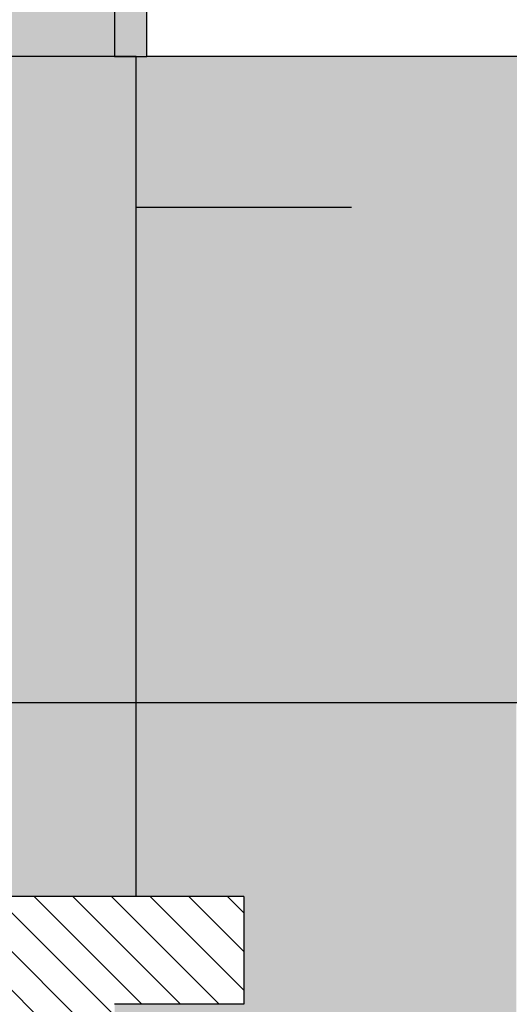
# Model space of a CAD drawing. Units: millimetres. Extents: x 302 to 495, y 430 to 527.
# Drawn here: x 338 to 340, y 495 to 498 of the extents above; entities that cross this region are included whole.
import ezdxf
from ezdxf.lldxf.tags import DXFTag

# ---------------------------------------------------------------- set-up
doc = ezdxf.new("R2010")
doc.units = ezdxf.units.MM
for name, color, linetype in [('PROJECÇÃO', 4, 'HIDDEN2'), ('SECÇÃO', 2, 'Continuous'), ('TRAMA', 4, 'Continuous')]:
    doc.layers.add(name, color=color, linetype=linetype)
tags = doc.linetypes.add('HIDDEN2', pattern=[4.762499999999999, 3.175, -1.5875]).pattern_tags.tags
tags[6:7] = [DXFTag(74, 4), DXFTag(75, 0), DXFTag(340, '0'), DXFTag(46, 1.0), DXFTag(50, 0.0), DXFTag(44, 0.0), DXFTag(45, 0.0)]
tags[4:5] = [DXFTag(74, 4), DXFTag(75, 0), DXFTag(340, '0'), DXFTag(46, 1.0), DXFTag(50, 0.0), DXFTag(44, 0.0), DXFTag(45, 0.0)]
pattern_1 = [(55.30479999999793, (338.4932755275968, 503.4513901871878), (0.898026733800599, 1.257235149379421), [0.02839796290884838, -2.811408233976307]), (44.99999999999794, (338.4771110660615, 503.4280415205257), (0.3592102563389309, -1.311612319098572e-14), [0.02794000089419177, -0.2260600072348243]), (26.56509999999793, (338.4573545019629, 503.4082849564271), (0.5388151757741373, 0.1796054930139604), [0.02409647277118349, -0.7791219109350169]), (232.1249999999979, (338.4358018865826, 503.3975086487369), (1.077631145819661, 1.436840784997191), [0.02047824265538565, -2.027335354882838]), (230.1943999999979, (338.4483742455544, 503.4136731102722), (1.616447131537227, 1.975655672539092), [0.02805531689788233, -2.777466466890034]), (210.9637999999979, (338.4663347583713, 503.4352257256525), (-0.7184202618325493, -0.3592107033093444), [0.03141802300550237, -1.015850680511284]), (35.53769999999793, (338.4789071173432, 503.4370217769342), (1.077630573767679, 0.7184209858462521), [0.01545031249447178, -1.529571538952405]), (51.34019999999794, (338.4663347583713, 503.4280415205257), (-1.257235506302109, -1.616446329819451), [0.02300071673611492, -2.277067146875255]), (219.2893999999979, (338.4519663481178, 503.4100810077088), (-1.796051414272414, -1.436840685691749), [0.02552674681695798, -2.527141838878645]), (236.3098999999979, (338.4717229122165, 503.426245469244), (0.5388159448888838, 0.8980253506759259), [0.01295146041449852, -1.282199407035508]), (50.19439999999793, (338.5112360404137, 503.4657585974413), (-1.616447131537227, -1.975655672539091), [0.02805531689788233, -2.777466466890034]), (56.30989999999795, (338.4932755275968, 503.444205982061), (-0.5388159448888834, -0.8980253506759261), [0.02590292082899705, -1.26924794662101]), (44.99999999999794, (338.4789071173432, 503.4226533666806), (0.3592102563389309, -1.311612319098572e-14), [0.03048000097548192, -0.2235200071535341]), (24.44399999999792, (338.4573545019629, 503.4011007513003), (1.257235509412342, 0.5388164348608422), [0.02170176069454312, -2.148475324759802]), (41.18589999999794, (338.4375979378642, 503.3921204948919), (2.694077904159529, 2.334865448026251), [0.03818458322205937, -3.780272722983845]), (50.19439999999793, (338.4088611173572, 503.3669757769481), (-1.616447131537227, -1.975655672539091), [0.02805531689788233, -2.777466466890034]), (44.99999999999794, (338.3909006045402, 503.3454231615677), (0.3592102563389309, -1.311612319098572e-14), [0.02794000089419177, -0.2260600072348243]), (39.80559999999797, (338.5507491686111, 503.5052717256386), (1.97565567253921, 1.616447131537083), [0.02805531689788233, -2.777466466890034]), (50.19439999999793, (338.5291965532306, 503.4873112128216), (-1.616447131537227, -1.975655672539091), [0.02805531689788233, -2.777466466890034]), (44.99999999999794, (338.5471570660476, 503.508863828202), (0.3592102563389309, -1.311612319098572e-14), [0.01524000048774096, -0.2387600076412751]), (39.80559999999797, (338.5363807583575, 503.4980875205118), (1.97565567253921, 1.616447131537083), [0.02805531689788233, -2.777466466890034]), (44.99999999999794, (338.5148281429771, 503.4801270076949), (0.3592102563389309, -1.311612319098572e-14), [0.02540000081290161, -0.2286000073161145]), (34.69519999999797, (338.4968676301601, 503.4621664948779), (-1.257235149379486, -0.898026733800507), [0.02839796290884836, -2.811408233976305]), (39.80559999999797, (338.4735189634982, 503.4460020333427), (1.97565567253921, 1.616447131537083), [0.02805531689788233, -2.777466466890034]), (50.19439999999793, (338.4519663481178, 503.4280415205257), (-1.616447131537227, -1.975655672539091), [0.02805531689788233, -2.777466466890034]), (50.19439999999793, (338.4340058353008, 503.4064889051454), (-1.616447131537227, -1.975655672539091), [0.02805531689788233, -2.777466466890034]), (53.13009999999798, (338.4160453224839, 503.3849362897651), (-0.8980257163974746, -1.257235741338665), [0.03592093514961357, -1.760130140331204]), (44.99999999999794, (338.3944927071036, 503.3561994692579), (0.3592102563389309, -1.311612319098572e-14), [0.0381000012193524, -0.2159000069096637]), (57.52879999999794, (338.509439989132, 503.2556205974831), (0.7184206415201908, 1.07763075526871), [0.02341753074945463, -2.318346720196366]), (50.71059999999794, (338.4968676301601, 503.2358640333844), (-1.43684068569188, -1.796051414272308), [0.02552674681695797, -2.527141838878644]), (36.86989999999794, (338.509439989132, 503.2556205974831), (1.25723574133873, 0.8980257163973842), [0.01796059457481085, -1.778090734906014]), (35.53769999999793, (338.4950715788785, 503.2448442897929), (1.077630573767679, 0.7184209858462521), [0.03090037098893542, -1.514121226457934]), (44.99999999999794, (338.6495319891042, 503.4064889051454), (0.3592102563389309, -1.311612319098572e-14), [0.03048000097548192, -0.2235200071535341]), (54.46229999999792, (338.6279793737239, 503.3849362897651), (-0.7184209858463306, -1.077630573767626), [0.01545031249447179, -1.529571538952406]), (203.1985999999978, (338.6189991173154, 503.3723639307931), (0.7184205456374668, 0.3592103214475814), [0.01367840843776377, -1.354153545338329]), (212.0053999999978, (338.6315714762873, 503.3777520846382), (1.975656112676543, 1.257236470157266), [0.03388791908454894, -3.354894845370052]), (52.12499999999795, (338.4896834250334, 503.2358640333844), (-1.077631145819661, -1.436840784997191), [0.02047824265538566, -2.027335354882839]), (37.87499999999795, (338.4896834250334, 503.2358640333844), (1.436840784997269, 1.077631145819556), [0.02047824265538565, -2.027335354882838]), (44.99999999999794, (338.6531240916676, 503.402896802582), (0.3592102563389309, -1.311612319098572e-14), [0.02032000065032129, -0.2336800074786948]), (210.9637999999979, (338.638755681414, 503.3885283923284), (-0.7184202618325493, -0.3592107033093444), [0.02094534867033492, -1.02632360884646]), (48.36649999999791, (338.6082228096252, 503.3687718282298), (-2.694074831689507, -3.053289026177602), [0.04325467738432266, -4.282209759047838]), (47.29059999999795, (338.5794859891181, 503.3364429051593), (-4.130918733858873, -4.490127464676728), [0.0635508020338798, -6.291527369354036]), (41.8201999999979, (338.5363807583575, 503.2897455718352), (3.232890788493759, 2.873683749842867), [0.04579061346548273, -4.53325981108244]), (35.53769999999793, (338.5022557840052, 503.2592127000464), (1.077630573767679, 0.7184209858462521), [0.04635068348340721, -1.49867116796347]), (34.69519999999797, (338.6656964506394, 503.3903244436102), (-1.257235149379486, -0.898026733800507), [0.02839796290884836, -2.811408233976305]), (29.05459999999793, (338.6423477839775, 503.3741599820749), (-0.8980256437117847, -0.5388154271386771), [0.03698290918360099, -1.81216508999653]), (44.99999999999794, (338.610018860907, 503.3561994692579), (0.3592102563389309, -1.311612319098572e-14), [0.03302000105677209, -0.220980007072244]), (53.13009999999798, (338.5866701942449, 503.3328508025959), (-0.8980257163974746, -1.257235741338665), [0.03592093514961357, -1.760130140331204]), (41.42369999999794, (338.5651175788645, 503.3041139820888), (2.873680501018478, 2.514473579108992), [0.0407192493031788, -4.031210507014856]), (53.74619999999791, (338.5345847070757, 503.2771732128634), (1.077629896009987, 1.436841659974937), [0.03340836706920136, -3.307440023851308]), (59.0361999999979, (338.5148281429771, 503.250232443638), (-0.3592107033093969, -0.7184202618325229), [0.03141802300550237, -1.015850680511284]), (44.99999999999794, (338.4986636814418, 503.2232916744126), (0.3592102563389309, -1.311612319098572e-14), [0.01778000056903112, -0.236220007559985]), (230.1943999999979, (338.6082228096252, 503.3687718282298), (1.616447131537227, 1.975655672539092), [0.05611037979575653, -2.749411403992159]), (49.7635999999979, (338.6369596301324, 503.4190612641173), (-1.796052972436043, -2.155260187219911), [0.06117132995772719, -2.997393897928592]), (44.99999999999794, (338.597446501935, 503.3723639307931), (0.3592102563389309, -1.311612319098572e-14), [0.05842000186967369, -0.1955800062593424]), (40.9143999999979, (338.556137322456, 503.3310547513142), (2.514471126487399, 2.155262259446345), [0.07130110428192046, -3.49375868181425]), (44.99999999999794, (338.5022557840052, 503.2843574179901), (0.3592102563389309, -1.311612319098572e-14), [0.063500002032254, -0.190500006096762]), (37.87499999999795, (338.6746767070479, 503.3813441872016), (1.436840784997269, 1.077631145819556), [0.06143447396614883, -1.986379123572075]), (38.65979999999792, (338.6261833224422, 503.3436271102861), (1.616446329819543, 1.257235506301991), [0.04600143347222983, -2.254066430139139]), (47.48959999999794, (338.5902622968083, 503.314890289779), (-3.771704389417281, -4.130921063144065), [0.05847511987143767, -5.789044233272565]), (51.51979999999791, (338.5507491686111, 503.2717850590183), (-4.130917995606383, -5.208548594085512), [0.08947861486367348, -8.858390491503918]), (41.98719999999795, (338.5579333737378, 503.4980875205118), (3.412498174578198, 3.053286443724366), [0.04832680354665097, -4.784353043118431]), (53.13009999999798, (338.5220123481039, 503.4657585974413), (-0.8980257163974746, -1.257235741338665), [0.05388152972442443, -1.742169799756401]), (47.38589999999794, (338.4896834250334, 503.4226533666806), (-3.951316008314633, -4.31052007566186), [0.06101283395265469, -6.040276657313008]), (34.38029999999795, (338.4483742455544, 503.3777520846382), (-2.334867831433862, -1.616444415216833), [0.04134815332330626, -4.093472259007482]), (44.99999999999794, (338.4142492712023, 503.3544034179762), (0.3592102563389309, -1.311612319098572e-14), [0.05080000162580322, -0.2032000065032129]), (48.17979999999788, (338.5363807583575, 503.5196401358921), (-2.873683749843104, -3.232890788493548), [0.04579061346548274, -4.53325981108244]), (38.99099999999794, (338.5058478865686, 503.48551516154), (-1.975656242541865, -1.616446231370325), [0.04852670155304851, -4.804136595751583]), (38.29019999999792, (338.4681308096531, 503.4549822897511), (-1.796050361936008, -1.436842303516858), [0.04347768939145991, -4.304301917754872]), (50.71059999999794, (338.4340058353008, 503.4280415205257), (-1.43684068569188, -1.796051414272308), [0.05105349363391595, -2.501615092061686]), (57.09479999999797, (338.4016769122303, 503.3885283923284), (-1.257234436660065, -1.97565736807571), [0.03636721316389625, -3.6003594372259]), (35.53769999999793, (338.3819203481318, 503.3579955205396), (1.077630573767679, 0.7184209858462521), [0.03090037098893542, -1.514121226457934]), (41.18589999999794, (338.5705057327096, 503.48551516154), (2.694077904159529, 2.334865448026251), [0.03818458322205937, -3.780272722983845]), (57.80429999999794, (338.5417689122025, 503.4603704435962), (-1.79604956812007, -2.87368299086464), [0.05730494183398731, -5.673196353564972]), (44.99999999999794, (338.5112360404137, 503.4118770589905), (0.3592102563389309, -1.311612319098572e-14), [0.063500002032254, -0.190500006096762]), (39.55969999999791, (338.4663347583713, 503.3669757769481), (-2.155260403548775, -1.796052528327822), [0.05358130171481593, -5.304554711766964]), (38.29019999999792, (338.4250255788924, 503.3328508025959), (-1.796050361936008, -1.436842303516858), [0.04347768939145991, -4.304301917754872]), (44.99999999999794, (338.5238083993856, 503.532212494864), (0.3592102563389309, -1.311612319098572e-14), [0.04318000138193274, -0.2108200067470833]), (36.86989999999794, (338.4932755275968, 503.5016796230752), (1.25723574133873, 0.8980257163973842), [0.07184212429923527, -1.724209205181589]), (47.38589999999794, (338.4358018865826, 503.4585743923146), (-3.951316008314633, -4.31052007566186), [0.06101283395265469, -6.040276657313008]), (50.52749999999791, (338.3944927071036, 503.4136731102722), (3.412500369920151, 4.130915630823439), [0.07910779453176578, -7.831677500644998]), (38.15719999999792, (338.6872490660198, 503.3687718282298), (-3.412498757724935, -2.694075372110249), [0.06395567804683745, -6.331601204636558]), (44.99999999999794, (338.6369596301324, 503.3292587000325), (0.3592102563389309, -1.311612319098572e-14), [0.07112000227612449, -0.1828800058528915]), (48.65219999999792, (338.5866701942449, 503.278969264145), (-5.208551167390926, -5.926967117569522), [0.1196228278284088, -11.84267189301285]), (44.99999999999794, (338.6243872711605, 503.4316336230891), (0.3592102563389309, -1.311612319098572e-14), [0.06096000195096385, -0.1930400061780522]), (40.23639999999794, (338.5812820403999, 503.3885283923284), (2.155260187220041, 1.796052972435886), [0.06117132995772719, -2.997393897928592]), (46.84759999999797, (338.5345847070757, 503.3490152641312), (-5.208549816912974, -5.567758040039462), [0.07878089652130374, -7.799315105609273]), (47.72629999999792, (338.4807031686249, 503.2915416231169), (-3.412498203435346, -3.771707029300778), [0.05340045370902805, -5.286643901193744]), (50.19439999999793, (338.5956504506534, 503.4603704435962), (-1.616447131537227, -1.975655672539091), [0.05611037979575653, -2.749411403992159]), (44.99999999999794, (338.5597294250196, 503.4172652128356), (0.3592102563389309, -1.311612319098572e-14), [0.08128000260128515, -0.172720005527731]), (43.09079999999793, (338.5022557840052, 503.3597915718213), (5.388158024972687, 5.028939060989458), [0.07624242044006237, -7.547989971565864]), (41.42369999999794, (338.4465781942727, 503.3077060846522), (2.873680501018478, 2.514473579108992), [0.0407192493031788, -4.031210507014856])]

msp = doc.modelspace()

# ---------------------------------------------------------------- hatches: boundary and pattern name
h = msp.add_hatch()
h.set_pattern_fill('WOOD8', color=34, scale=0.01000000032004, angle=225, style=0)
h.set_pattern_definition(pattern_1)
h.paths.add_polyline_path([(337.487249027615, 503.3687718282298), (337.77891537347, 503.3687718282298), (337.77891537347, 502.0687717866242), (337.487249027615, 502.0687717866242)])
h.paths.add_polyline_path([(337.487249027615, 503.3687718282298), (337.487249027615, 502.0687717866242), (337.1230248040289, 502.0687717866242)])
h.paths.add_polyline_path([(337.77891537347, 502.0687717866242), (338.6872490660198, 502.0687717866241), (338.6872490660198, 500.5687717386182), (337.77891537347, 500.5687717386183)])
h.paths.add_polyline_path([(336.8955820118664, 501.2569761395291), (336.8955820118664, 500.5687717386184), (336.7027660845066, 500.5687717386184)])
h.paths.add_polyline_path([(336.8955820118664, 500.5687717386184), (337.6747489785913, 500.5687717386183), (337.6747489785913, 500.2687717290171), (337.77891537347, 500.2687717290171), (337.7789153734699, 499.0687716906125), (336.8955820118664, 499.0687716906125)])
h.paths.add_polyline_path([(337.6747489785913, 500.5687717386183), (337.77891537347, 500.5687717386183), (337.77891537347, 500.2687717290171), (337.6747489785913, 500.2687717290171)])
h.paths.add_polyline_path([(337.7789153734699, 497.5687716426066), (337.7789153734699, 499.0687716906125), (338.4247487824965, 499.0687716906124), (338.6122487334728, 499.0687716906124), (338.6122487334682, 497.5687716426066), (338.3122487238714, 497.5687716426066)])
h.paths.add_polyline_path([(338.6122487334728, 499.0687716906126), (338.6872490660197, 499.0687716906124), (338.6872490660197, 497.5687716426065), (338.6122487334682, 497.5687716426065)])
h.paths.add_polyline_path([(336.2825073649843, 499.0687716906126), (336.8955820118664, 499.0687716906125), (336.8955820118664, 497.5687716426065), (335.8622486454618, 497.5687716426065)])
h.paths.add_polyline_path([(336.8955820118664, 497.5061866065902), (337.0872486846666, 497.5687716426065), (337.7789153734699, 497.3429212952424), (337.7789153734699, 496.6898600498527), (337.0872486846666, 496.0687715946008), (336.8955820118664, 496.2408804436459)])
h.paths.add_polyline_path([(337.0872486846666, 497.5687716426065), (337.7789153734699, 497.5687716426066), (337.7789153734699, 497.3429212952424)])
h.paths.add_polyline_path([(336.8955820118664, 497.5687716426065), (337.0872486846666, 497.5687716426065), (336.8955820118664, 497.5061866065902)])
h.paths.add_polyline_path([(336.8955820118664, 496.2408804436459), (337.0872486846666, 496.0687715946008), (336.8955820118664, 496.0687715946008)])
h.paths.add_polyline_path([(337.0872486846666, 496.0687715946008), (337.7789153734699, 496.6898600498527), (337.7789153734699, 496.0687715946008)])
h.paths.add_polyline_path([(337.7789153734699, 496.0687715946008), (338.6622487350733, 496.0687715946008), (338.6622487350733, 495.6187715801981), (338.3122487238716, 495.6187715801983), (337.9381635748254, 495.6187715801983), (337.9381635748254, 495.681886284907), (337.8835709448679, 495.681886284907), (337.832990948706, 495.681886284907), (337.832990948706, 495.6187715801983), (337.7789153734699, 495.6187715801983)])
h.paths.add_polyline_path([(335.8622486454618, 496.0687715946008), (336.8955820118664, 496.0687715946008), (336.8955820118664, 495.6187715801983), (335.8622486454618, 495.6187715801982)])
h = msp.add_hatch()
h.set_pattern_fill('WOOD8', color=34, scale=0.01000000032004, angle=135, style=0)
h.set_pattern_definition([(325.3047999999979, (338.7698674249777, 503.5627453666528), (1.257235149379421, -0.8980267338005989), [0.02839796290884838, -2.811408233976306]), (314.9999999999979, (338.7465187583158, 503.578909828188), (-1.311612319098572e-14, -0.3592102563389309), [0.02794000089419176, -0.2260600072348243]), (296.5650999999979, (338.726762194217, 503.5986663922867), (0.1796054930139606, -0.5388151757741372), [0.02409647277118349, -0.7791219109350169]), (142.1249999999979, (338.7159858865268, 503.6202190076671), (1.436840784997191, -1.077631145819661), [0.02047824265538566, -2.027335354882838]), (140.1943999999979, (338.7321503480622, 503.6076466486952), (1.975655672539092, -1.616447131537227), [0.02805531689788233, -2.777466466890035]), (120.9637999999979, (338.7537029634425, 503.5896861358783), (-0.3592107033093444, 0.7184202618325493), [0.03141802300550238, -1.015850680511284]), (305.5376999999979, (338.7554990147243, 503.5771137769064), (0.7184209858462524, -1.077630573767678), [0.01545031249447178, -1.529571538952406]), (321.3401999999979, (338.7465187583158, 503.5896861358783), (-1.616446329819451, 1.257235506302109), [0.02300071673611492, -2.277067146875255]), (129.2893999999979, (338.7285582454988, 503.6040545461318), (-1.436840685691749, 1.796051414272414), [0.02552674681695798, -2.527141838878645]), (146.3098999999979, (338.744722707034, 503.5842979820331), (0.8980253506759259, -0.5388159448888838), [0.01295146041449852, -1.282199407035508]), (320.1943999999979, (338.7842358352312, 503.5447848538359), (-1.975655672539091, 1.616447131537227), [0.02805531689788233, -2.777466466890035]), (326.3098999999979, (338.7626832198509, 503.5627453666528), (-0.8980253506759261, 0.5388159448888834), [0.02590292082899705, -1.26924794662101]), (314.9999999999979, (338.7411306044706, 503.5771137769064), (-1.311612319098572e-14, -0.3592102563389309), [0.03048000097548192, -0.2235200071535341]), (294.4439999999979, (338.7195779890903, 503.5986663922867), (0.5388164348608424, -1.257235509412342), [0.02170176069454313, -2.148475324759803]), (311.1858999999979, (338.7105977326819, 503.6184229563854), (2.33486544802625, -2.694077904159529), [0.03818458322205934, -3.780272722983843]), (320.1943999999979, (338.6854530147381, 503.6471597768925), (-1.975655672539091, 1.616447131537227), [0.02805531689788233, -2.777466466890035]), (314.9999999999979, (338.6639003993578, 503.6651202897094), (-1.311612319098572e-14, -0.3592102563389309), [0.02794000089419176, -0.2260600072348243]), (309.8055999999979, (338.8237489634286, 503.5052717256386), (1.616447131537083, -1.97565567253921), [0.02805531689788233, -2.777466466890034]), (320.1943999999979, (338.8057884506117, 503.5268243410189), (-1.975655672539091, 1.616447131537227), [0.02805531689788233, -2.777466466890035]), (314.9999999999979, (338.827341065992, 503.508863828202), (-1.311612319098572e-14, -0.3592102563389309), [0.01524000048774096, -0.238760007641275]), (309.8055999999979, (338.8165647583018, 503.5196401358921), (1.616447131537083, -1.97565567253921), [0.02805531689788233, -2.777466466890034]), (314.9999999999979, (338.7986042454849, 503.5411927512724), (-1.311612319098572e-14, -0.3592102563389309), [0.02540000081290161, -0.2286000073161144]), (304.6951999999979, (338.7806437326678, 503.5591532640894), (-0.8980267338005069, 1.257235149379486), [0.02839796290884838, -2.811408233976306]), (309.8055999999979, (338.7644792711327, 503.5825019307514), (1.616447131537083, -1.97565567253921), [0.02805531689788233, -2.777466466890034]), (320.1943999999979, (338.7465187583158, 503.6040545461318), (-1.975655672539091, 1.616447131537227), [0.02805531689788233, -2.777466466890035]), (320.1943999999979, (338.7249661429354, 503.6220150589488), (-1.975655672539091, 1.616447131537227), [0.02805531689788233, -2.777466466890035]), (323.130099999998, (338.7034135275551, 503.6399755717657), (-1.257235741338665, 0.8980257163974743), [0.03592093514961357, -1.760130140331204]), (314.9999999999979, (338.6746767070479, 503.661528187146), (-1.311612319098572e-14, -0.3592102563389309), [0.0381000012193524, -0.2159000069096636]), (327.5287999999978, (338.5740978352731, 503.5465809051175), (1.07763075526871, -0.7184206415201908), [0.02341753074945463, -2.318346720196367]), (320.7105999999979, (338.5543412711744, 503.5591532640894), (-1.796051414272308, 1.43684068569188), [0.02552674681695798, -2.527141838878645]), (306.8698999999979, (338.5740978352731, 503.5465809051175), (0.8980257163973839, -1.25723574133873), [0.01796059457481085, -1.778090734906014]), (305.5376999999979, (338.5633215275828, 503.5609493153711), (0.7184209858462524, -1.077630573767678), [0.03090037098893544, -1.514121226457934]), (314.9999999999979, (338.7249661429354, 503.4064889051454), (-1.311612319098572e-14, -0.3592102563389309), [0.03048000097548192, -0.2235200071535341]), (324.4622999999979, (338.7034135275551, 503.4280415205257), (-1.077630573767626, 0.7184209858463305), [0.01545031249447179, -1.529571538952406]), (113.1985999999979, (338.6908411685832, 503.4370217769342), (0.3592103214475814, -0.7184205456374668), [0.01367840843776377, -1.354153545338328]), (122.0053999999979, (338.6962293224283, 503.4244494179624), (1.257236470157267, -1.975656112676543), [0.03388791908454893, -3.354894845370052]), (322.1249999999979, (338.5543412711744, 503.5663374692162), (-1.436840784997191, 1.07763114581966), [0.02047824265538565, -2.027335354882837]), (307.874999999998, (338.5543412711744, 503.5663374692162), (1.077631145819556, -1.436840784997269), [0.02047824265538566, -2.027335354882839]), (314.9999999999979, (338.721374040372, 503.402896802582), (-1.311612319098572e-14, -0.3592102563389309), [0.02032000065032128, -0.2336800074786947]), (120.9637999999979, (338.7070056301184, 503.4172652128356), (-0.3592107033093444, 0.7184202618325493), [0.02094534867033492, -1.02632360884646]), (318.3664999999979, (338.6872490660198, 503.4477980846244), (-3.053289026177602, 2.694074831689507), [0.04325467738432266, -4.282209759047838]), (317.2905999999979, (338.6549201429493, 503.4765349051315), (-4.490127464676729, 4.130918733858873), [0.0635508020338798, -6.291527369354036]), (311.820199999998, (338.6082228096252, 503.5196401358921), (2.873683749842868, -3.232890788493759), [0.04579061346548275, -4.533259811082442]), (305.5376999999979, (338.5776899378365, 503.5537651102443), (0.7184209858462524, -1.077630573767678), [0.04635068348340723, -1.498671167963471]), (304.6951999999979, (338.7088016814001, 503.3903244436102), (-0.8980267338005069, 1.257235149379486), [0.02839796290884838, -2.811408233976306]), (299.0545999999979, (338.692637219865, 503.4136731102722), (-0.5388154271386772, 0.8980256437117847), [0.036982909183601, -1.81216508999653]), (314.9999999999979, (338.6746767070479, 503.4460020333427), (-1.311612319098572e-14, -0.3592102563389309), [0.03302000105677209, -0.2209800070722439]), (323.130099999998, (338.6513280403859, 503.4693507000047), (-1.257235741338665, 0.8980257163974743), [0.03592093514961357, -1.760130140331204]), (311.4236999999979, (338.6225912198788, 503.4909033153851), (2.514473579108992, -2.873680501018477), [0.04071924930317881, -4.031210507014857]), (323.7461999999979, (338.5956504506534, 503.5214361871738), (1.436841659974937, -1.077629896009986), [0.03340836706920133, -3.307440023851306]), (329.0361999999979, (338.568709681428, 503.5411927512724), (-0.7184202618325232, 0.3592107033093969), [0.03141802300550238, -1.015850680511284]), (314.9999999999979, (338.5417689122025, 503.5573572128077), (-1.311612319098572e-14, -0.3592102563389309), [0.01778000056903112, -0.2362200075599849]), (140.1943999999979, (338.6872490660198, 503.4477980846244), (1.975655672539092, -1.616447131537227), [0.05611037979575654, -2.74941140399216]), (319.7635999999979, (338.7375385019072, 503.4190612641173), (-2.155260187219911, 1.796052972436043), [0.06117132995772719, -2.997393897928592]), (314.9999999999979, (338.6908411685832, 503.4585743923146), (-1.311612319098572e-14, -0.3592102563389309), [0.05842000186967369, -0.1955800062593424]), (310.9143999999979, (338.6495319891042, 503.4998835717935), (2.155262259446346, -2.514471126487398), [0.07130110428192046, -3.49375868181425]), (314.9999999999979, (338.6028346557802, 503.5537651102443), (-1.311612319098572e-14, -0.3592102563389309), [0.063500002032254, -0.190500006096762]), (307.874999999998, (338.6998214249917, 503.3813441872016), (1.077631145819556, -1.436840784997269), [0.06143447396614884, -1.986379123572076]), (308.6597999999979, (338.662104348076, 503.4298375718074), (1.257235506301991, -1.616446329819543), [0.04600143347222984, -2.25406643013914]), (317.4895999999979, (338.633367527569, 503.4657585974413), (-4.130921063144065, 3.771704389417281), [0.05847511987143768, -5.789044233272566]), (321.5197999999979, (338.5902622968083, 503.5052717256386), (-5.208548594085512, 4.130917995606383), [0.08947861486367348, -8.858390491503918]), (311.9871999999979, (338.8165647583018, 503.4980875205118), (3.053286443724365, -3.412498174578198), [0.04832680354665096, -4.78435304311843]), (323.130099999998, (338.7842358352312, 503.5340085461457), (-1.257235741338665, 0.8980257163974743), [0.05388152972442443, -1.742169799756401]), (317.3858999999979, (338.7411306044706, 503.5663374692162), (-4.31052007566186, 3.951316008314633), [0.06101283395265467, -6.040276657313006]), (304.3802999999979, (338.6962293224283, 503.6076466486952), (-1.616444415216834, 2.334867831433861), [0.04134815332330624, -4.093472259007481]), (314.9999999999979, (338.6728806557662, 503.6417716230474), (-1.311612319098572e-14, -0.3592102563389309), [0.05080000162580321, -0.2032000065032128]), (318.1797999999979, (338.8381173736822, 503.5196401358921), (-3.232890788493549, 2.873683749843104), [0.04579061346548274, -4.53325981108244]), (308.9909999999979, (338.8039923993299, 503.550173007681), (-1.616446231370325, 1.975656242541865), [0.04852670155304852, -4.804136595751583]), (308.2901999999979, (338.7734595275411, 503.5878900845966), (-1.436842303516859, 1.796050361936008), [0.04347768939145993, -4.304301917754874]), (320.7105999999979, (338.7465187583158, 503.6220150589488), (-1.796051414272308, 1.43684068569188), [0.05105349363391595, -2.501615092061686]), (327.0947999999979, (338.7070056301184, 503.6543439820193), (-1.97565736807571, 1.257234436660064), [0.03636721316389623, -3.600359437225899]), (305.5376999999979, (338.6764727583296, 503.6741005461179), (0.7184209858462524, -1.077630573767678), [0.03090037098893544, -1.514121226457934]), (311.1858999999979, (338.8039923993299, 503.48551516154), (2.33486544802625, -2.694077904159529), [0.03818458322205934, -3.780272722983843]), (327.8042999999979, (338.7788476813863, 503.514251982047), (-2.87368299086464, 1.796049568120069), [0.05730494183398731, -5.673196353564972]), (314.9999999999979, (338.7303542967804, 503.5447848538359), (-1.311612319098572e-14, -0.3592102563389309), [0.063500002032254, -0.190500006096762]), (309.5596999999979, (338.6854530147381, 503.5896861358783), (-1.796052528327823, 2.155260403548775), [0.05358130171481591, -5.304554711766962]), (308.2901999999979, (338.6513280403859, 503.6309953153572), (-1.436842303516859, 1.796050361936008), [0.04347768939145993, -4.304301917754874]), (314.9999999999979, (338.850689732654, 503.532212494864), (-1.311612319098572e-14, -0.3592102563389309), [0.04318000138193273, -0.2108200067470833]), (306.8698999999979, (338.8201568608653, 503.5627453666528), (0.8980257163973839, -1.25723574133873), [0.07184212429923528, -1.72420920518159]), (317.3858999999979, (338.7770516301046, 503.6202190076671), (-4.31052007566186, 3.951316008314633), [0.06101283395265467, -6.040276657313006]), (320.5274999999979, (338.7321503480622, 503.661528187146), (4.130915630823439, -3.412500369920151), [0.07910779453176578, -7.831677500644999]), (308.1571999999979, (338.6872490660198, 503.3687718282298), (-2.694075372110249, 3.412498757724935), [0.06395567804683747, -6.331601204636559]), (314.9999999999979, (338.6477359378225, 503.4190612641173), (-1.311612319098572e-14, -0.3592102563389309), [0.07112000227612449, -0.1828800058528915]), (318.6521999999979, (338.597446501935, 503.4693507000047), (-5.926967117569522, 5.208551167390926), [0.1196228278284088, -11.84267189301286]), (314.9999999999979, (338.7501108608791, 503.4316336230891), (-1.311612319098572e-14, -0.3592102563389309), [0.06096000195096384, -0.1930400061780522]), (310.2363999999979, (338.7070056301184, 503.4747388538498), (1.796052972435886, -2.155260187220041), [0.06117132995772718, -2.997393897928591]), (316.847599999998, (338.6674925019212, 503.5214361871738), (-5.567758040039463, 5.208549816912974), [0.07878089652130375, -7.799315105609274]), (317.7262999999979, (338.610018860907, 503.5753177256247), (-3.771707029300778, 3.412498203435346), [0.05340045370902807, -5.286643901193747]), (320.1943999999979, (338.7788476813863, 503.4603704435962), (-1.975655672539091, 1.616447131537227), [0.05611037979575654, -2.74941140399216]), (314.9999999999979, (338.7357424506256, 503.4962914692301), (-1.311612319098572e-14, -0.3592102563389309), [0.08128000260128514, -0.1727200055277309]), (313.0907999999979, (338.6782688096114, 503.5537651102443), (5.028939060989458, -5.388158024972687), [0.07624242044006237, -7.547989971565864]), (311.4236999999979, (338.6261833224422, 503.6094426999769), (2.514473579108992, -2.873680501018477), [0.04071924930317881, -4.031210507014857])])
h.paths.add_polyline_path([(336.8955820118664, 496.0687715946008), (337.7789153734699, 496.0687715946008), (337.7789153734699, 495.6187715801983), (336.8955820118664, 495.6187715801983)])
h.paths.add_polyline_path([(337.7789153734699, 496.6898600498527), (338.3122487238714, 497.1687716298053), (338.3122487238714, 496.0687715946008), (337.7789153734699, 496.0687715946008)])
h.paths.add_polyline_path([(338.3122487238714, 497.5687716426066), (338.6122487334682, 497.5687716426065), (338.6622487350733, 497.5687716426066), (338.6622487350733, 496.0687715946008), (338.3122487238714, 496.0687715946008)])
h.paths.add_polyline_path([(337.7789153734699, 497.3429212952424), (338.3122487238714, 497.1687716298053), (337.7789153734699, 496.6898600498527)])
h.paths.add_polyline_path([(337.7789153734699, 497.5687716426066), (338.3122487238714, 497.5687716426066), (338.3122487238709, 497.2187716314056), (338.1591237189705, 497.2187716314056), (337.7789153734699, 497.3429212952424)])
h.paths.add_polyline_path([(338.1591237189705, 497.2187716314056), (338.3122487238709, 497.2187716314056), (338.3122487238714, 497.1687716298053)])
h.paths.add_polyline_path([(335.8622486454618, 497.1687716298055), (336.8955820118664, 497.5061866065902), (336.8955820118664, 496.2408804436459)])
h.paths.add_polyline_path([(335.8622486454618, 497.1687716298055), (336.8955820118664, 496.2408804436459), (336.8955820118664, 496.0687715946008), (335.8622486454618, 496.0687715946008)])
h.paths.add_polyline_path([(335.8622486454618, 497.5687716426065), (336.8955820118664, 497.5687716426065), (336.8955820118664, 497.5061866065902), (335.8622486454618, 497.1687716298055)])
h.paths.add_polyline_path([(336.8955820118664, 499.0687716906125), (337.7789153734699, 499.0687716906125), (337.7789153734699, 497.5687716426066), (336.8955820118664, 497.5687716426065)])
h.paths.add_polyline_path([(337.7789153734699, 499.0687716906125), (337.77891537347, 500.2687717290171), (337.8622489295676, 500.2687717290171), (337.8622489295676, 499.968771719416), (338.0497488805439, 499.968771719416), (338.0497488805439, 499.6687717098148), (338.2372488315202, 499.6687717098148), (338.2372488315202, 499.3687717002137), (338.4247487824965, 499.3687717002137), (338.4247487824965, 499.0687716906124)])
h.paths.add_polyline_path([(337.77891537347, 500.5687717386183), (338.6872490660197, 500.5687717386183), (338.6872490660197, 499.0687716906124), (338.4247487824965, 499.0687716906124), (338.4247487824965, 499.3687717002137), (338.2372488315202, 499.3687717002137), (338.2372488315202, 499.6687717098148), (338.0497488805439, 499.6687717098148), (338.0497488805439, 499.968771719416), (337.8622489295676, 499.968771719416), (337.8622489295676, 500.2687717290171), (337.77891537347, 500.2687717290171)])
h.paths.add_polyline_path([(336.7027660845066, 500.5687717386184), (336.8955820118664, 500.5687717386184), (336.8955820118664, 499.0687716906125), (336.2825073649843, 499.0687716906126)])
h.paths.add_polyline_path([(336.8955820118664, 500.5687717386184), (336.8955820118664, 501.2569761395286), (337.487249027615, 503.3687718282298), (337.487249027615, 500.5687717386183)])
h.paths.add_polyline_path([(337.487249027615, 502.0687717866242), (337.77891537347, 502.0687717866242), (337.77891537347, 500.5687717386183), (337.487249027615, 500.5687717386183)])
h.paths.add_polyline_path([(337.77891537347, 503.3687718282298), (338.6872490660198, 503.3687718282297), (338.6872490660198, 502.0687717866241), (337.77891537347, 502.0687717866242)])
at = {"ltscale": 5}
h = msp.add_hatch(dxfattribs=at)
h.set_pattern_fill('ANSI31', color=256, scale=1.000000032004, angle=270, style=0)
h.set_pattern_definition([(44.99999999999794, (339.5122487622764, 500.5715789001557), (2.245064102118236, -2.2450641021184), [])])
h.paths.add_polyline_path([(338.6872490660197, 497.565964481069), (338.6843760209349, 499.0687166485348), (338.684441904482, 500.5687717386183), (339.5122487622764, 500.5715789001557), (338.684441904482, 500.5687717386183)])
h = msp.add_hatch()
h.set_pattern_fill('WOOD8', color=34, scale=0.01000000032004, angle=135, style=0)
h.set_pattern_definition([(325.3047999999979, (341.3948671788415, 489.2627449089951), (1.257235149379421, -0.8980267338005989), [0.02839796290884838, -2.811408233976306]), (314.9999999999979, (341.3715185121796, 489.2789093705304), (-1.311612319098572e-14, -0.3592102563389309), [0.02794000089419176, -0.2260600072348243]), (296.5650999999979, (341.3517619480808, 489.2986659346291), (0.1796054930139606, -0.5388151757741372), [0.02409647277118349, -0.7791219109350169]), (142.1249999999979, (341.3409856403907, 489.3202185500094), (1.436840784997191, -1.077631145819661), [0.02047824265538566, -2.027335354882838]), (140.1943999999979, (341.357150101926, 489.3076461910375), (1.975655672539092, -1.616447131537227), [0.02805531689788233, -2.777466466890035]), (120.9637999999979, (341.3787027173063, 489.2896856782206), (-0.3592107033093444, 0.7184202618325493), [0.03141802300550238, -1.015850680511284]), (305.5376999999979, (341.380498768588, 489.2771133192487), (0.7184209858462524, -1.077630573767678), [0.01545031249447178, -1.529571538952406]), (321.3401999999979, (341.3715185121796, 489.2896856782206), (-1.616446329819451, 1.257235506302109), [0.02300071673611492, -2.277067146875255]), (129.2893999999979, (341.3535579993626, 489.3040540884741), (-1.436840685691749, 1.796051414272414), [0.02552674681695798, -2.527141838878645]), (146.3098999999979, (341.3697224608978, 489.2842975243755), (0.8980253506759259, -0.5388159448888838), [0.01295146041449852, -1.282199407035508]), (320.1943999999979, (341.4092355890951, 489.2447843961782), (-1.975655672539091, 1.616447131537227), [0.02805531689788233, -2.777466466890035]), (326.3098999999979, (341.3876829737147, 489.2627449089951), (-0.8980253506759261, 0.5388159448888834), [0.02590292082899705, -1.26924794662101]), (314.9999999999979, (341.3661303583344, 489.2771133192487), (-1.311612319098572e-14, -0.3592102563389309), [0.03048000097548192, -0.2235200071535341]), (294.4439999999979, (341.3445777429541, 489.2986659346291), (0.5388164348608424, -1.257235509412342), [0.02170176069454313, -2.148475324759803]), (311.1858999999979, (341.3355974865457, 489.3184224987277), (2.33486544802625, -2.694077904159529), [0.03818458322205934, -3.780272722983843]), (320.1943999999979, (341.3104527686019, 489.3471593192348), (-1.975655672539091, 1.616447131537227), [0.02805531689788233, -2.777466466890035]), (314.9999999999979, (341.2889001532216, 489.3651198320518), (-1.311612319098572e-14, -0.3592102563389309), [0.02794000089419176, -0.2260600072348243]), (309.8055999999979, (341.4487487172923, 489.2052712679809), (1.616447131537083, -1.97565567253921), [0.02805531689788233, -2.777466466890034]), (320.1943999999979, (341.4307882044754, 489.2268238833612), (-1.975655672539091, 1.616447131537227), [0.02805531689788233, -2.777466466890035]), (314.9999999999979, (341.4523408198557, 489.2088633705443), (-1.311612319098572e-14, -0.3592102563389309), [0.01524000048774096, -0.238760007641275]), (309.8055999999979, (341.4415645121655, 489.2196396782344), (1.616447131537083, -1.97565567253921), [0.02805531689788233, -2.777466466890034]), (314.9999999999979, (341.4236039993486, 489.2411922936148), (-1.311612319098572e-14, -0.3592102563389309), [0.02540000081290161, -0.2286000073161144]), (304.6951999999979, (341.4056434865316, 489.2591528064318), (-0.8980267338005069, 1.257235149379486), [0.02839796290884838, -2.811408233976306]), (309.8055999999979, (341.3894790249965, 489.2825014730938), (1.616447131537083, -1.97565567253921), [0.02805531689788233, -2.777466466890034]), (320.1943999999979, (341.3715185121796, 489.3040540884741), (-1.975655672539091, 1.616447131537227), [0.02805531689788233, -2.777466466890035]), (320.1943999999979, (341.3499658967993, 489.3220146012911), (-1.975655672539091, 1.616447131537227), [0.02805531689788233, -2.777466466890035]), (323.130099999998, (341.3284132814189, 489.339975114108), (-1.257235741338665, 0.8980257163974743), [0.03592093514961357, -1.760130140331204]), (314.9999999999979, (341.2996764609118, 489.3615277294883), (-1.311612319098572e-14, -0.3592102563389309), [0.0381000012193524, -0.2159000069096636]), (327.5287999999978, (341.1990975891368, 489.2465804474598), (1.07763075526871, -0.7184206415201908), [0.02341753074945463, -2.318346720196367]), (320.7105999999979, (341.1793410250382, 489.2591528064318), (-1.796051414272308, 1.43684068569188), [0.02552674681695798, -2.527141838878645]), (306.8698999999979, (341.1990975891368, 489.2465804474598), (0.8980257163973839, -1.25723574133873), [0.01796059457481085, -1.778090734906014]), (305.5376999999979, (341.1883212814466, 489.2609488577135), (0.7184209858462524, -1.077630573767678), [0.03090037098893544, -1.514121226457934]), (314.9999999999979, (341.3499658967993, 489.1064884474877), (-1.311612319098572e-14, -0.3592102563389309), [0.03048000097548192, -0.2235200071535341]), (324.4622999999979, (341.3284132814189, 489.128041062868), (-1.077630573767626, 0.7184209858463305), [0.01545031249447179, -1.529571538952406]), (113.1985999999979, (341.315840922447, 489.1370213192765), (0.3592103214475814, -0.7184205456374668), [0.01367840843776377, -1.354153545338328]), (122.0053999999979, (341.3212290762921, 489.1244489603047), (1.257236470157267, -1.975656112676543), [0.03388791908454893, -3.354894845370052]), (322.1249999999979, (341.1793410250382, 489.2663370115586), (-1.436840784997191, 1.07763114581966), [0.02047824265538565, -2.027335354882837]), (307.874999999998, (341.1793410250382, 489.2663370115586), (1.077631145819556, -1.436840784997269), [0.02047824265538566, -2.027335354882839]), (314.9999999999979, (341.3463737942358, 489.1028963449243), (-1.311612319098572e-14, -0.3592102563389309), [0.02032000065032128, -0.2336800074786947]), (120.9637999999979, (341.3320053839822, 489.1172647551779), (-0.3592107033093444, 0.7184202618325493), [0.02094534867033492, -1.02632360884646]), (318.3664999999979, (341.3122488198836, 489.1477976269667), (-3.053289026177602, 2.694074831689507), [0.04325467738432266, -4.282209759047838]), (317.2905999999979, (341.2799198968131, 489.1765344474738), (-4.490127464676729, 4.130918733858873), [0.0635508020338798, -6.291527369354036]), (311.820199999998, (341.233222563489, 489.2196396782344), (2.873683749842868, -3.232890788493759), [0.04579061346548275, -4.533259811082442]), (305.5376999999979, (341.2026896917002, 489.2537646525867), (0.7184209858462524, -1.077630573767678), [0.04635068348340723, -1.498671167963471]), (304.6951999999979, (341.3338014352639, 489.0903239859525), (-0.8980267338005069, 1.257235149379486), [0.02839796290884838, -2.811408233976306]), (299.0545999999979, (341.3176369737288, 489.1136726526145), (-0.5388154271386772, 0.8980256437117847), [0.036982909183601, -1.81216508999653]), (314.9999999999979, (341.2996764609118, 489.146001575685), (-1.311612319098572e-14, -0.3592102563389309), [0.03302000105677209, -0.2209800070722439]), (323.130099999998, (341.2763277942497, 489.169350242347), (-1.257235741338665, 0.8980257163974743), [0.03592093514961357, -1.760130140331204]), (311.4236999999979, (341.2475909737426, 489.1909028577274), (2.514473579108992, -2.873680501018477), [0.04071924930317881, -4.031210507014857]), (323.7461999999979, (341.2206502045171, 489.2214357295161), (1.436841659974937, -1.077629896009986), [0.03340836706920133, -3.307440023851306]), (329.0361999999979, (341.1937094352918, 489.2411922936148), (-0.7184202618325232, 0.3592107033093969), [0.03141802300550238, -1.015850680511284]), (314.9999999999979, (341.1667686660663, 489.2573567551501), (-1.311612319098572e-14, -0.3592102563389309), [0.01778000056903112, -0.2362200075599849]), (140.1943999999979, (341.3122488198836, 489.1477976269667), (1.975655672539092, -1.616447131537227), [0.05611037979575654, -2.74941140399216]), (319.7635999999979, (341.362538255771, 489.1190608064596), (-2.155260187219911, 1.796052972436043), [0.06117132995772719, -2.997393897928592]), (314.9999999999979, (341.315840922447, 489.1585739346569), (-1.311612319098572e-14, -0.3592102563389309), [0.05842000186967369, -0.1955800062593424]), (310.9143999999979, (341.274531742968, 489.1998831141358), (2.155262259446346, -2.514471126487398), [0.07130110428192046, -3.49375868181425]), (314.9999999999979, (341.2278344096439, 489.2537646525867), (-1.311612319098572e-14, -0.3592102563389309), [0.063500002032254, -0.190500006096762]), (307.874999999998, (341.3248211788555, 489.081343729544), (1.077631145819556, -1.436840784997269), [0.06143447396614884, -1.986379123572076]), (308.6597999999979, (341.2871041019398, 489.1298371141498), (1.257235506301991, -1.616446329819543), [0.04600143347222984, -2.25406643013914]), (317.4895999999979, (341.2583672814328, 489.1657581397836), (-4.130921063144065, 3.771704389417281), [0.05847511987143768, -5.789044233272566]), (321.5197999999979, (341.2152620506721, 489.2052712679809), (-5.208548594085512, 4.130917995606383), [0.08947861486367348, -8.858390491503918]), (311.9871999999979, (341.4415645121655, 489.1980870628541), (3.053286443724365, -3.412498174578198), [0.04832680354665096, -4.78435304311843]), (323.130099999998, (341.4092355890951, 489.2340080884881), (-1.257235741338665, 0.8980257163974743), [0.05388152972442443, -1.742169799756401]), (317.3858999999979, (341.3661303583344, 489.2663370115586), (-4.31052007566186, 3.951316008314633), [0.06101283395265467, -6.040276657313006]), (304.3802999999979, (341.3212290762921, 489.3076461910375), (-1.616444415216834, 2.334867831433861), [0.04134815332330624, -4.093472259007481]), (314.9999999999979, (341.29788040963, 489.3417711653897), (-1.311612319098572e-14, -0.3592102563389309), [0.05080000162580321, -0.2032000065032128]), (318.1797999999979, (341.463117127546, 489.2196396782344), (-3.232890788493549, 2.873683749843104), [0.04579061346548274, -4.53325981108244]), (308.9909999999979, (341.4289921531937, 489.2501725500233), (-1.616446231370325, 1.975656242541865), [0.04852670155304852, -4.804136595751583]), (308.2901999999979, (341.3984592814049, 489.2878896269389), (-1.436842303516859, 1.796050361936008), [0.04347768939145993, -4.304301917754874]), (320.7105999999979, (341.3715185121796, 489.3220146012911), (-1.796051414272308, 1.43684068569188), [0.05105349363391595, -2.501615092061686]), (327.0947999999979, (341.3320053839822, 489.3543435243616), (-1.97565736807571, 1.257234436660064), [0.03636721316389623, -3.600359437225899]), (305.5376999999979, (341.3014725121934, 489.3741000884602), (0.7184209858462524, -1.077630573767678), [0.03090037098893544, -1.514121226457934]), (311.1858999999979, (341.4289921531937, 489.1855147038823), (2.33486544802625, -2.694077904159529), [0.03818458322205934, -3.780272722983843]), (327.8042999999979, (341.4038474352501, 489.2142515243894), (-2.87368299086464, 1.796049568120069), [0.05730494183398731, -5.673196353564972]), (314.9999999999979, (341.3553540506442, 489.2447843961782), (-1.311612319098572e-14, -0.3592102563389309), [0.063500002032254, -0.190500006096762]), (309.5596999999979, (341.3104527686019, 489.2896856782206), (-1.796052528327823, 2.155260403548775), [0.05358130171481591, -5.304554711766962]), (308.2901999999979, (341.2763277942497, 489.3309948576996), (-1.436842303516859, 1.796050361936008), [0.04347768939145993, -4.304301917754874]), (314.9999999999979, (341.4756894865178, 489.2322120372064), (-1.311612319098572e-14, -0.3592102563389309), [0.04318000138193273, -0.2108200067470833]), (306.8698999999979, (341.4451566147291, 489.2627449089951), (0.8980257163973839, -1.25723574133873), [0.07184212429923528, -1.72420920518159]), (317.3858999999979, (341.4020513839683, 489.3202185500094), (-4.31052007566186, 3.951316008314633), [0.06101283395265467, -6.040276657313006]), (320.5274999999979, (341.357150101926, 489.3615277294883), (4.130915630823439, -3.412500369920151), [0.07910779453176578, -7.831677500644999]), (308.1571999999979, (341.3122488198836, 489.0687713705721), (-2.694075372110249, 3.412498757724935), [0.06395567804683747, -6.331601204636559]), (314.9999999999979, (341.2727356916863, 489.1190608064596), (-1.311612319098572e-14, -0.3592102563389309), [0.07112000227612449, -0.1828800058528915]), (318.6521999999979, (341.2224462557988, 489.169350242347), (-5.926967117569522, 5.208551167390926), [0.1196228278284088, -11.84267189301286]), (314.9999999999979, (341.3751106147429, 489.1316331654314), (-1.311612319098572e-14, -0.3592102563389309), [0.06096000195096384, -0.1930400061780522]), (310.2363999999979, (341.3320053839822, 489.1747383961921), (1.796052972435886, -2.155260187220041), [0.06117132995772718, -2.997393897928591]), (316.847599999998, (341.292492255785, 489.2214357295161), (-5.567758040039463, 5.208549816912974), [0.07878089652130375, -7.799315105609274]), (317.7262999999979, (341.2350186147708, 489.275317267967), (-3.771707029300778, 3.412498203435346), [0.05340045370902807, -5.286643901193747]), (320.1943999999979, (341.4038474352501, 489.1603699859385), (-1.975655672539091, 1.616447131537227), [0.05611037979575654, -2.74941140399216]), (314.9999999999979, (341.3607422044894, 489.1962910115725), (-1.311612319098572e-14, -0.3592102563389309), [0.08128000260128514, -0.1727200055277309]), (313.0907999999979, (341.3032685634752, 489.2537646525867), (5.028939060989458, -5.388158024972687), [0.07624242044006237, -7.547989971565864]), (311.4236999999979, (341.251183076306, 489.3094422423192), (2.514473579108992, -2.873680501018477), [0.04071924930317881, -4.031210507014857])])
h.paths.add_polyline_path([(339.5455820966765, 496.0687715946008), (339.5455820966765, 494.5687715465947), (338.6122487331085, 494.5687715465947), (338.6122487330842, 495.3687715721971), (338.9122487330843, 495.3687715722062), (338.9122487330851, 495.6187715802072), (338.6622487350733, 495.6187715802035), (338.6622487350733, 496.0687715946008)])
h.paths.add_polyline_path([(340.42891545828, 496.0687715946008), (339.5455820966765, 496.0687715946008), (339.5455820966765, 497.5687716426065), (340.42891545828, 497.5687716426065)])
h.paths.add_polyline_path([(341.3122488198834, 494.5687715465947), (340.42891545828, 494.5687715465947), (340.42891545828, 496.0687715946008), (341.3122488198835, 496.0687715946008)])
h.paths.add_polyline_path([(340.4289154582799, 493.0687714985888), (339.5455820966765, 493.0687714985888), (339.5455820966765, 494.5687715465947), (340.42891545828, 494.5687715465947)])
h = msp.add_hatch()
h.set_pattern_fill('WOOD8', color=34, scale=0.01000000032004, angle=225, style=0)
h.set_pattern_definition(pattern_1)
h.paths.add_polyline_path([(341.3122488198835, 497.2187716314056), (341.3122488198835, 497.0687716266044), (341.3122488198834, 496.0687715946008), (340.42891545828, 496.0687715946008), (340.42891545828, 497.5687716426065), (341.3122488198835, 497.5687716426065)])
h.paths.add_polyline_path([(339.5455820966765, 497.5687716426065), (339.5455820966765, 496.0687715946008), (338.6622487350733, 496.0687715946008), (338.6622487350733, 497.2187716314056), (338.6622487350733, 497.5687716426065), (338.6872490660197, 497.5687716426065)])
at = {"layer": 'TRAMA', "ltscale": 5}
h = msp.add_hatch(dxfattribs=at)
h.set_pattern_fill('ANSI31', color=256, scale=0.02, angle=270, style=0)
h.set_pattern_definition([(315, (314.1747771359601, 503.9747532515129), (0.04490128060534577, 0.04490128060534577), [])])
h.paths.add_polyline_path([(333.4622486806653, 513.8187721626716), (337.3172490221745, 513.8187721626715), (337.3172490221743, 507.3187719546455), (337.3672490237744, 507.3187719546455), (337.3672490237744, 504.8187718746356), (337.487249027615, 504.8187718746356), (337.4872490276149, 503.5687718346306), (338.6872490660198, 503.5687718346306), (338.6872490660198, 503.3687718282298), (337.487249027615, 503.3687718282298), (335.8622486454618, 497.5687716426065), (335.8622486454614, 482.5687711625469), (335.8122486438613, 482.5687711625469), (335.8122486438613, 481.5687711305424), (335.7622486422611, 481.5687711305424), (335.7622486422606, 468.9187707256924), (338.4622486806653, 468.9187707256924), (338.4622486806653, 464.0872870774454), (333.4622486806653, 464.0872870774454)])
h.paths.add_polyline_path([(338.6122487334724, 482.5687711625467), (338.6122487330842, 495.3687715721971), (338.9122487330852, 495.3687715721971), (338.912248733085, 495.6187715801983), (338.3122487238714, 495.6187715801983), (338.3122487238713, 488.5687713545714), (338.0192487144943, 488.5687713545704), (337.9822487133101, 488.5687713545702), (337.9822487133101, 488.4187713497695), (338.0192487144943, 488.4187713497694), (338.3122487238713, 488.4187713497694), (338.3122487238711, 482.9187711737482), (338.0622487158703, 482.9187711737482), (338.0622487158703, 482.5687711625467)])

# ---------------------------------------------------------------- linework, layer by layer
for p, q in [((338.6872490660197, 497.5687716426065), (338.6872490660197, 503.3687718282297)), ((341.3122488198835, 497.5687716426065), (338.6872490660197, 497.5687716426065))]:
    msp.add_line(p, q)
at = {"layer": 'PROJECÇÃO'}
for p, q in [((338.6122487334728, 499.0687716906126), (338.6122487334682, 497.5687716426065)), ((338.6122487334682, 497.5687716426065), (338.6872490660197, 497.5687716426065)), ((338.6622487350679, 497.2187716314056), (339.1622487510699, 497.2187716314056))]:
    msp.add_line(p, q, dxfattribs=at)
at = {"layer": 'SECÇÃO'}
for p, q in [((338.9122487330851, 495.6187715802072), (338.3122487238716, 495.6187715801983)), ((338.9122487330851, 495.6187715802072), (338.9122487330851, 495.3687715722062)), ((338.9122487330843, 495.3687715722062), (338.6122487330842, 495.3687715721971))]:
    msp.add_line(p, q, dxfattribs=at)
at = {"layer": 'TRAMA'}
for p, q in [((338.6622487350733, 497.5687716426066), (338.3122487238714, 497.5687716426066)), ((338.6622487350733, 495.6187715801981), (338.6622487350733, 497.5687716426066)), ((338.6622487350685, 496.7187716154035), (338.6622487350685, 497.2187716314056)), ((341.3122488198834, 496.0687715946008), (335.8622486454618, 496.0687715946008))]:
    msp.add_line(p, q, dxfattribs=at)

doc.saveas('drawing.dxf')
